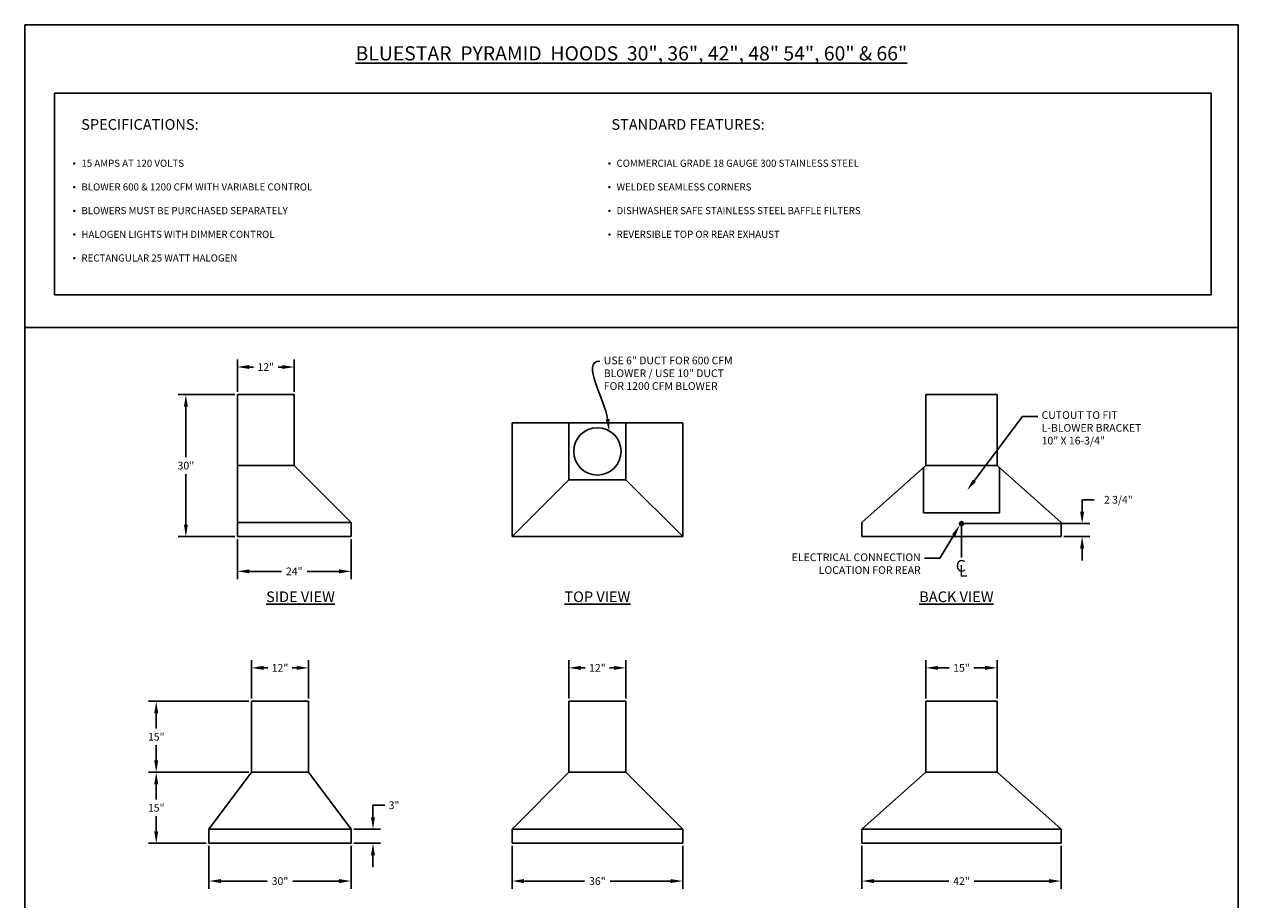
# Model space of a CAD drawing. Units: inches. Extents: x 0 to 449, y 0 to 336.
# Drawn here: x 0 to 260, y 151 to 336 of the extents above; entities that cross this region are included whole.
import ezdxf
from ezdxf import colors
from ezdxf.entities.mleader import LeaderData, LeaderLine
from ezdxf.math import Vec2, Vec3

# ---------------------------------------------------------------- set-up
doc = ezdxf.new("R2010")
doc.units = ezdxf.units.IN
doc.header["$MEASUREMENT"] = 0
doc.layers.get('0').update_dxf_attribs({"color": 151})
for name, color, linetype in [('Dimension', 3, 'Continuous'), ('Title Block', 7, 'Continuous'), ('Viewport', 30, 'Continuous')]:
    doc.layers.add(name, color=color, linetype=linetype)
doc.styles.add('Roman', font='romans')
doc.dimstyles.get("Standard").update_dxf_attribs({"dimscale": 9, "dimtxt": 0.18, "dimasz": 0.28, "dimexe": 0.18, "dimexo": 0.0625, "dimgap": 0.09, "dimtad": 0, "dimtih": 1, "dimtoh": 1, "dimdec": 5, "dimzin": 0, "dimdsep": 46, "dimlunit": 5, "dimtxsty": 'Roman', "dimcen": 0.09, "dimadec": 0, "dimazin": 0, "dimtfac": 1, "dimtdec": 5, "dimtofl": 0, "dimtmove": 0, "dimatfit": 3, "dimfxl": 1, "dimfrac": 2, "dimtolj": 1, "dimtzin": 0, "dimarcsym": 0})

# ---------------------------------------------------------------- blocks, each defined once
blk = doc.blocks.new('A$C318A44AA')
at = {"layer": 'Title Block'}
for p, q in [((256, 336), (0, 336)), ((0, 336), (0, 0)), ((256, 0), (256, 336)), ((0, 0), (256, 0))]:
    blk.add_line(p, q, dxfattribs=at)
blk = doc.blocks.new('*D11')
at = {"layer": 'Defpoints', "color": 0}
for p in [(38.87, 163.13), (68.87, 163.13), (68.87, 155.16)]:
    blk.add_point(p, dxfattribs=at)
at = {"layer": 'Dimension', "color": 0, "lineweight": -2}
for p, q in [((38.87, 162.57), (38.87, 153.54)), ((68.87, 162.57), (68.87, 153.54)), ((41.39, 155.16), (51.17, 155.16)), ((66.35, 155.16), (56.57, 155.16))]:
    blk.add_line(p, q, dxfattribs=at)
at = {"layer": 'Dimension', "color": 0}
for points in [[(41.39, 155.58), (41.39, 154.74), (38.87, 155.16)], [(66.35, 155.58), (66.35, 154.74), (68.87, 155.16)]]:
    blk.add_solid(points, dxfattribs=at)
at = {"layer": 'Dimension', "color": 0, "insert": (53.87, 155.16), "char_height": 1.62, "attachment_point": 5, "style": 'Roman'}
blk.add_mtext('\\A1;30"', dxfattribs=at)
blk = doc.blocks.new('*D12')
at = {"layer": 'Defpoints', "color": 0}
for p in [(47.87, 200.18), (47.87, 193.13), (59.87, 193.13)]:
    blk.add_point(p, dxfattribs=at)
at = {"layer": 'Dimension', "color": 0, "lineweight": -2}
for p, q in [((47.87, 193.7), (47.87, 201.8)), ((59.87, 193.7), (59.87, 201.8)), ((50.39, 200.18), (51.29, 200.18)), ((57.35, 200.18), (56.45, 200.18))]:
    blk.add_line(p, q, dxfattribs=at)
at = {"layer": 'Dimension', "color": 0}
for points in [[(50.39, 200.6), (50.39, 199.76), (47.87, 200.18)], [(57.35, 200.6), (57.35, 199.76), (59.87, 200.18)]]:
    blk.add_solid(points, dxfattribs=at)
at = {"layer": 'Dimension', "color": 0, "insert": (53.87, 200.18), "char_height": 1.62, "attachment_point": 5, "style": 'Roman'}
blk.add_mtext('\\A1;12"', dxfattribs=at)
blk = doc.blocks.new('*D13')
at = {"layer": 'Defpoints', "color": 0}
for p in [(102.83, 163.13), (138.83, 163.13), (138.83, 155.16)]:
    blk.add_point(p, dxfattribs=at)
at = {"layer": 'Dimension', "color": 0, "lineweight": -2}
for p, q in [((102.83, 162.57), (102.83, 153.54)), ((138.83, 162.57), (138.83, 153.54)), ((105.35, 155.16), (118.13, 155.16)), ((136.31, 155.16), (123.53, 155.16))]:
    blk.add_line(p, q, dxfattribs=at)
at = {"layer": 'Dimension', "color": 0}
for points in [[(105.35, 155.58), (105.35, 154.74), (102.83, 155.16)], [(136.31, 155.58), (136.31, 154.74), (138.83, 155.16)]]:
    blk.add_solid(points, dxfattribs=at)
at = {"layer": 'Dimension', "color": 0, "insert": (120.83, 155.16), "char_height": 1.62, "attachment_point": 5, "style": 'Roman'}
blk.add_mtext('\\A1;36"', dxfattribs=at)
blk = doc.blocks.new('*D14')
at = {"layer": 'Defpoints', "color": 0}
for p in [(114.83, 200.18), (114.83, 193.13), (126.83, 193.13)]:
    blk.add_point(p, dxfattribs=at)
at = {"layer": 'Dimension', "color": 0, "lineweight": -2}
for p, q in [((114.83, 193.7), (114.83, 201.8)), ((126.83, 193.7), (126.83, 201.8)), ((117.35, 200.18), (118.25, 200.18)), ((124.31, 200.18), (123.42, 200.18))]:
    blk.add_line(p, q, dxfattribs=at)
at = {"layer": 'Dimension', "color": 0}
for points in [[(117.35, 200.6), (117.35, 199.76), (114.83, 200.18)], [(124.31, 200.6), (124.31, 199.76), (126.83, 200.18)]]:
    blk.add_solid(points, dxfattribs=at)
at = {"layer": 'Dimension', "color": 0, "insert": (120.83, 200.18), "char_height": 1.62, "attachment_point": 5, "style": 'Roman'}
blk.add_mtext('\\A1;12"', dxfattribs=at)
blk = doc.blocks.new('*D15')
at = {"layer": 'Defpoints', "color": 0}
for p in [(176.66, 163.13), (218.66, 163.13), (218.66, 155.16)]:
    blk.add_point(p, dxfattribs=at)
at = {"layer": 'Dimension', "color": 0, "lineweight": -2}
for p, q in [((176.66, 162.57), (176.66, 153.54)), ((218.66, 162.57), (218.66, 153.54)), ((179.18, 155.16), (194.96, 155.16)), ((216.14, 155.16), (200.36, 155.16))]:
    blk.add_line(p, q, dxfattribs=at)
at = {"layer": 'Dimension', "color": 0}
for points in [[(179.18, 155.58), (179.18, 154.74), (176.66, 155.16)], [(216.14, 155.58), (216.14, 154.74), (218.66, 155.16)]]:
    blk.add_solid(points, dxfattribs=at)
at = {"layer": 'Dimension', "color": 0, "insert": (197.66, 155.16), "char_height": 1.62, "attachment_point": 5, "style": 'Roman'}
blk.add_mtext('\\A1;42"', dxfattribs=at)
blk = doc.blocks.new('*D16')
at = {"layer": 'Defpoints', "color": 0}
for p in [(190.16, 200.18), (190.16, 193.13), (205.16, 193.13)]:
    blk.add_point(p, dxfattribs=at)
at = {"layer": 'Dimension', "color": 0, "lineweight": -2}
for p, q in [((190.16, 193.7), (190.16, 201.8)), ((205.16, 193.7), (205.16, 201.8)), ((192.68, 200.18), (195.07, 200.18)), ((202.64, 200.18), (200.24, 200.18))]:
    blk.add_line(p, q, dxfattribs=at)
at = {"layer": 'Dimension', "color": 0}
for points in [[(192.68, 200.6), (192.68, 199.76), (190.16, 200.18)], [(202.64, 200.6), (202.64, 199.76), (205.16, 200.18)]]:
    blk.add_solid(points, dxfattribs=at)
at = {"layer": 'Dimension', "color": 0, "insert": (197.66, 200.18), "char_height": 1.62, "attachment_point": 5, "style": 'Roman'}
blk.add_mtext('\\A1;15"', dxfattribs=at)
blk = doc.blocks.new('*D17')
at = {"layer": 'Defpoints', "color": 0}
for p in [(68.87, 166.13), (73.48, 166.13), (68.87, 163.13)]:
    blk.add_point(p, dxfattribs=at)
at = {"layer": 'Dimension', "color": 0, "lineweight": -2}
for p, q in [((73.48, 168.65), (73.48, 171.17)), ((73.48, 171.17), (76, 171.17)), ((69.43, 166.13), (75.1, 166.13)), ((69.43, 163.13), (75.1, 163.13)), ((73.48, 160.61), (73.48, 158.09))]:
    blk.add_line(p, q, dxfattribs=at)
at = {"layer": 'Dimension', "color": 0}
for points in [[(73.06, 168.65), (73.9, 168.65), (73.48, 166.13)], [(73.06, 160.61), (73.9, 160.61), (73.48, 163.13)]]:
    blk.add_solid(points, dxfattribs=at)
at = {"layer": 'Dimension', "color": 0, "insert": (77.93, 171.17), "char_height": 1.62, "attachment_point": 5, "style": 'Roman'}
blk.add_mtext('\\A1;3"', dxfattribs=at)
blk = doc.blocks.new('*D18')
at = {"layer": 'Defpoints', "color": 0}
for p in [(27.75, 178.13), (47.87, 178.13), (38.87, 163.13)]:
    blk.add_point(p, dxfattribs=at)
at = {"layer": 'Dimension', "color": 0, "lineweight": -2}
for p, q in [((47.31, 178.13), (26.13, 178.13)), ((27.75, 175.61), (27.75, 172.41)), ((27.75, 165.65), (27.75, 168.86)), ((38.31, 163.13), (26.13, 163.13))]:
    blk.add_line(p, q, dxfattribs=at)
at = {"layer": 'Dimension', "color": 0}
for points in [[(27.33, 175.61), (28.17, 175.61), (27.75, 178.13)], [(27.33, 165.65), (28.17, 165.65), (27.75, 163.13)]]:
    blk.add_solid(points, dxfattribs=at)
at = {"layer": 'Dimension', "color": 0, "insert": (27.75, 170.63), "char_height": 1.62, "attachment_point": 5, "style": 'Roman'}
blk.add_mtext('\\A1;15"', dxfattribs=at)
blk = doc.blocks.new('*D19')
at = {"layer": 'Defpoints', "color": 0}
for p in [(27.75, 193.13), (47.87, 193.13), (47.87, 178.13)]:
    blk.add_point(p, dxfattribs=at)
at = {"layer": 'Dimension', "color": 0, "lineweight": -2}
for p, q in [((47.31, 193.13), (26.13, 193.13)), ((27.75, 190.61), (27.75, 187.41)), ((27.75, 180.65), (27.75, 183.86)), ((47.31, 178.13), (26.13, 178.13))]:
    blk.add_line(p, q, dxfattribs=at)
at = {"layer": 'Dimension', "color": 0}
for points in [[(27.33, 190.61), (28.17, 190.61), (27.75, 193.13)], [(27.33, 180.65), (28.17, 180.65), (27.75, 178.13)]]:
    blk.add_solid(points, dxfattribs=at)
at = {"layer": 'Dimension', "color": 0, "insert": (27.75, 185.63), "char_height": 1.62, "attachment_point": 5, "style": 'Roman'}
blk.add_mtext('\\A1;15"', dxfattribs=at)
blk = doc.blocks.new('*D20')
at = {"layer": 'Defpoints', "color": 0}
for p in [(56.87, 263.71), (44.87, 257.89), (56.87, 257.89)]:
    blk.add_point(p, dxfattribs=at)
at = {"layer": 'Dimension', "color": 0, "lineweight": -2}
for p, q in [((44.87, 258.45), (44.87, 265.33)), ((47.39, 263.71), (48.29, 263.71)), ((54.35, 263.71), (53.45, 263.71)), ((56.87, 258.45), (56.87, 265.33))]:
    blk.add_line(p, q, dxfattribs=at)
at = {"layer": 'Dimension', "color": 0}
for points in [[(47.39, 264.13), (47.39, 263.29), (44.87, 263.71)], [(54.35, 264.13), (54.35, 263.29), (56.87, 263.71)]]:
    blk.add_solid(points, dxfattribs=at)
at = {"layer": 'Dimension', "color": 0, "insert": (50.87, 263.71), "char_height": 1.62, "attachment_point": 5, "style": 'Roman'}
blk.add_mtext('\\A1;12"', dxfattribs=at)
blk = doc.blocks.new('*D21')
at = {"layer": 'Defpoints', "color": 0}
for p in [(44.87, 227.89), (68.87, 227.89), (44.87, 220.56)]:
    blk.add_point(p, dxfattribs=at)
at = {"layer": 'Dimension', "color": 0, "lineweight": -2}
for p, q in [((44.87, 227.33), (44.87, 218.94)), ((68.87, 227.33), (68.87, 218.94)), ((47.39, 220.56), (54.17, 220.56)), ((66.35, 220.56), (59.57, 220.56))]:
    blk.add_line(p, q, dxfattribs=at)
at = {"layer": 'Dimension', "color": 0}
for points in [[(47.39, 220.98), (47.39, 220.14), (44.87, 220.56)], [(66.35, 220.98), (66.35, 220.14), (68.87, 220.56)]]:
    blk.add_solid(points, dxfattribs=at)
at = {"layer": 'Dimension', "color": 0, "insert": (56.87, 220.56), "char_height": 1.62, "attachment_point": 5, "style": 'Roman'}
blk.add_mtext('\\A1;24"', dxfattribs=at)
blk = doc.blocks.new('*D22')
at = {"layer": 'Defpoints', "color": 0}
for p in [(34.01, 257.89), (44.87, 257.89), (44.87, 227.89)]:
    blk.add_point(p, dxfattribs=at)
at = {"layer": 'Dimension', "color": 0, "lineweight": -2}
for p, q in [((44.31, 257.89), (32.39, 257.89)), ((34.01, 255.37), (34.01, 244.66)), ((34.01, 230.41), (34.01, 241.11)), ((44.31, 227.89), (32.39, 227.89))]:
    blk.add_line(p, q, dxfattribs=at)
at = {"layer": 'Dimension', "color": 0}
for points in [[(33.59, 255.37), (34.43, 255.37), (34.01, 257.89)], [(33.59, 230.41), (34.43, 230.41), (34.01, 227.89)]]:
    blk.add_solid(points, dxfattribs=at)
at = {"layer": 'Dimension', "color": 0, "insert": (34.01, 242.89), "char_height": 1.62, "attachment_point": 5, "style": 'Roman'}
blk.add_mtext('\\A1;30"', dxfattribs=at)
blk = doc.blocks.new('A$C22FC19D8')
at = {"layer": 'Dimension', "style": 'Roman'}
for s, p in [('C', (-0.35, 1.04)), ('L', (0.32, 0))]:
    blk.add_text(s, height=2.45, dxfattribs=at).set_placement(p)
blk = doc.blocks.new('*D29')
at = {"layer": 'Defpoints', "color": 0}
for p in [(197.66, 230.64), (223.1, 230.64), (218.66, 227.89)]:
    blk.add_point(p, dxfattribs=at)
at = {"layer": 'Dimension', "color": 0, "lineweight": -2}
for p, q in [((223.1, 233.16), (223.1, 235.68)), ((223.1, 235.68), (225.62, 235.68)), ((198.22, 230.64), (224.72, 230.64)), ((219.22, 227.89), (224.72, 227.89)), ((223.1, 225.37), (223.1, 222.85))]:
    blk.add_line(p, q, dxfattribs=at)
at = {"layer": 'Dimension', "color": 0}
for points in [[(222.68, 233.16), (223.52, 233.16), (223.1, 230.64)], [(222.68, 225.37), (223.52, 225.37), (223.1, 227.89)]]:
    blk.add_solid(points, dxfattribs=at)
at = {"layer": 'Dimension', "color": 0, "insert": (230.75, 235.68), "char_height": 1.62, "attachment_point": 5, "style": 'Roman'}
blk.add_mtext('\\A1;2 3/4"', dxfattribs=at)

msp = doc.modelspace()

# ---------------------------------------------------------------- linework, layer by layer
at = {"linetype": 'Continuous'}
for p, q in [((6.283582, 321.538499), (250.297879, 321.538499)), ((6.283582, 278.923961), (6.283582, 321.538499)), ((250.297879, 278.923961), (250.297879, 321.538499)), ((6.283582, 278.923961), (250.297879, 278.923961))]:
    msp.add_line(p, q, dxfattribs=at)
at = {"layer": 'Dimension'}
for p, q in [((197.968225, 230.638333), (197.343225, 230.638333)), ((197.655725, 230.325833), (197.655725, 230.950833)), ((197.655725, 230.200833), (197.655725, 223.511561))]:
    msp.add_line(p, q, dxfattribs=at)
at = {"layer": 'Dimension', "linetype": 'Continuous', "const_width": 0.25}
for points in [[(10.340806, 306.683589, 1), (10.590806, 306.683589, 1)], [(123.248673, 306.683589, 1), (123.498673, 306.683589, 1)], [(10.340806, 301.683589, 1), (10.590806, 301.683589, 1)], [(123.248673, 301.683589, 1), (123.498673, 301.683589, 1)], [(10.340806, 296.683589, 1), (10.590806, 296.683589, 1)], [(123.248673, 296.683589, 1), (123.498673, 296.683589, 1)], [(10.340806, 291.683589, 1), (10.590806, 291.683589, 1)], [(123.248673, 291.683589, 1), (123.498673, 291.683589, 1)], [(10.340806, 286.683589, 1), (10.590806, 286.683589, 1)]]:
    msp.add_lwpolyline(points, format="xyb", close=True, dxfattribs=at)
at = {"layer": 'Viewport', "color": 7}
msp.add_line((0, 272.022231), (256, 272.022231), dxfattribs=at)
at = {"layer": 'Viewport'}
for p, q in [((44.869455, 257.888333), (56.869455, 257.888333)), ((44.869455, 257.888333), (44.869455, 227.888333)), ((56.869455, 257.888333), (56.869455, 242.888333)), ((190.155725, 257.888333), (205.155725, 257.888333)), ((190.155725, 257.888333), (190.155725, 242.888333)), ((205.155725, 257.888333), (205.155725, 242.888333)), ((102.833047, 251.888333), (102.833047, 227.888333)), ((102.833047, 251.888333), (138.833047, 251.888333)), ((114.833047, 251.888333), (114.833047, 239.888333)), ((126.833047, 251.888333), (126.833047, 239.888333)), ((138.833047, 251.888333), (138.833047, 227.888333)), ((44.869455, 242.888333), (56.869455, 242.888333)), ((56.869455, 242.888333), (68.869455, 230.888333)), ((190.155725, 242.888333), (176.655725, 230.888333)), ((189.655725, 242.443888), (189.655725, 232.888333)), ((190.155725, 242.888333), (205.155725, 242.888333)), ((205.155725, 242.888333), (218.655725, 230.888333)), ((205.655725, 242.443888), (205.655725, 232.888333)), ((114.833047, 239.888333), (102.833047, 227.888333)), ((114.833047, 239.888333), (126.833047, 239.888333)), ((126.833047, 239.888333), (138.833047, 227.888333)), ((189.655725, 232.888333), (205.655725, 232.888333)), ((44.869455, 230.888333), (68.869455, 230.888333)), ((68.869455, 230.888333), (68.869455, 227.888333)), ((176.655725, 230.888333), (176.655725, 227.888333)), ((218.655725, 230.888333), (218.655725, 227.888333)), ((44.869455, 227.888333), (68.869455, 227.888333)), ((102.833047, 227.888333), (138.833047, 227.888333)), ((176.655725, 227.888333), (218.655725, 227.888333)), ((47.869455, 193.132907), (59.869455, 193.132907)), ((47.869455, 193.132907), (47.869455, 178.132907)), ((59.869455, 193.132907), (59.869455, 178.132907)), ((114.833047, 193.132907), (126.833047, 193.132907)), ((114.833047, 193.132907), (114.833047, 178.132907)), ((126.833047, 193.132907), (126.833047, 178.132907)), ((190.155725, 193.132907), (205.155725, 193.132907)), ((190.155725, 193.132907), (190.155725, 178.132907)), ((205.155725, 193.132907), (205.155725, 178.132907)), ((47.869455, 178.132907), (38.869455, 166.132907)), ((47.869455, 178.132907), (59.869455, 178.132907)), ((59.869455, 178.132907), (68.869455, 166.132907)), ((114.833047, 178.132907), (102.833047, 166.132907)), ((114.833047, 178.132907), (126.833047, 178.132907)), ((126.833047, 178.132907), (138.833047, 166.132907)), ((190.155725, 178.132907), (176.655725, 166.132907)), ((190.155725, 178.132907), (205.155725, 178.132907)), ((205.155725, 178.132907), (218.655725, 166.132907)), ((38.869455, 166.132907), (38.869455, 163.132907)), ((38.869455, 166.132907), (68.869455, 166.132907)), ((68.869455, 166.132907), (68.869455, 163.132907)), ((102.833047, 166.132907), (102.833047, 163.132907)), ((102.833047, 166.132907), (138.833047, 166.132907)), ((138.833047, 166.132907), (138.833047, 163.132907)), ((176.655725, 166.132907), (176.655725, 163.132907)), ((176.655725, 166.132907), (218.655725, 166.132907)), ((218.655725, 166.132907), (218.655725, 163.132907)), ((38.869455, 163.132907), (68.869455, 163.132907)), ((102.833047, 163.132907), (138.833047, 163.132907)), ((176.655725, 163.132907), (218.655725, 163.132907))]:
    msp.add_line(p, q, dxfattribs=at)
for centre, radius in [((120.833047, 245.888333), 5), ((197.655725, 230.638333), 0.4375)]:
    msp.add_circle(centre, radius, dxfattribs=at)

# ---------------------------------------------------------------- block references
at = {"linetype": 'Continuous'}
msp.add_blockref('A$C318A44AA', (0, 0), dxfattribs=at)
at = {"layer": 'Dimension'}
msp.add_blockref('A$C22FC19D8', (196.795672, 219.463511), dxfattribs=at)

# ---------------------------------------------------------------- texts
at = {"linetype": 'Continuous', "insert": (128, 329.937861), "char_height": 3, "width": 164.99772595, "attachment_point": 5, "style": 'Roman'}
msp.add_mtext('{\\fArial|b1|i0|c0|p34;\\LBLUESTAR  PYRAMID  HOODS  30", 36", 42", 48" 54", 60" & 66"}', dxfattribs=at)
at = {"layer": 'Dimension', "linetype": 'Continuous', "style": 'Roman'}
for s, height, p in [('%%USPECIFICATIONS:', 2.25, (11.928295, 313.804654)), ('%%USTANDARD FEATURES:', 2.25, (123.790454, 313.804654)), ('15 AMPS AT 120 VOLTS', 1.5, (11.965806, 305.983124)), ('COMMERCIAL GRADE 18 GAUGE 300 STAINLESS STEEL', 1.5, (124.873673, 305.983124)), ('BLOWER 600 & 1200 CFM WITH VARIABLE CONTROL', 1.5, (11.965806, 300.983124)), ('WELDED SEAMLESS CORNERS', 1.5, (124.873673, 300.983124)), ('BLOWERS MUST BE PURCHASED SEPARATELY', 1.5, (11.965806, 295.983124)), ('DISHWASHER SAFE STAINLESS STEEL BAFFLE FILTERS', 1.5, (124.873673, 295.983124)), ('HALOGEN LIGHTS WITH DIMMER CONTROL', 1.5, (11.965806, 290.983124)), ('REVERSIBLE TOP OR REAR EXHAUST', 1.5, (124.873673, 290.983124)), ('RECTANGULAR 25 WATT HALOGEN', 1.5, (11.965806, 285.983124))]:
    msp.add_text(s, height=height, dxfattribs=at).set_placement(p)
at = {"layer": 'Dimension', "char_height": 2.25, "attachment_point": 5, "style": 'Roman'}
for s, insert in [('\\A1;{\\LSIDE VIEW}', (58.185461, 215.198261)), ('\\A1;{\\LTOP VIEW}', (120.833047, 215.198261)), ('\\A1;{\\LBACK VIEW}', (196.575848, 215.198261))]:
    msp.add_mtext(s, dxfattribs=dict(at, insert=insert))

# ---------------------------------------------------------------- dimensions: what is measured, and where the dimension line sits
at = {"layer": 'Dimension'}
for base, p1, p2, picture, middle in [((56.869455, 263.710264), (44.869455, 257.888333), (56.869455, 257.888333), '*D20', (50.869455, 263.710264)), ((44.869455, 220.555461), (68.869455, 227.888333), (44.869455, 227.888333), '*D21', (56.869455, 220.555461)), ((47.869455, 200.182288), (59.869455, 193.132907), (47.869455, 193.132907), '*D12', (53.869455, 200.182288)), ((114.833047, 200.182288), (126.833047, 193.132907), (114.833047, 193.132907), '*D14', (120.833047, 200.182288)), ((190.155725, 200.182288), (205.155725, 193.132907), (190.155725, 193.132907), '*D16', (197.655725, 200.182288)), ((68.869455, 155.16155), (38.869455, 163.132907), (68.869455, 163.132907), '*D11', (53.869455, 155.16155)), ((138.833047, 155.16155), (102.833047, 163.132907), (138.833047, 163.132907), '*D13', (120.833047, 155.16155)), ((218.655725, 155.16155), (176.655725, 163.132907), (218.655725, 163.132907), '*D15', (197.655725, 155.16155))]:
    dim = msp.add_linear_dim(base=base, p1=p1, p2=p2, dimstyle='Standard', override={"dimpost": '"'}, dxfattribs=at)
    dim.commit()
    dim.dimension.update_dxf_attribs({"geometry": picture, "text_midpoint": middle})
for base, p1, p2, picture, middle in [((34.011534, 257.888333), (44.869455, 227.888333), (44.869455, 257.888333), '*D22', (34.011534, 242.888333)), ((223.098276, 230.638333), (218.655725, 227.888333), (197.655725, 230.638333), '*D29', (230.748276, 235.678333)), ((27.754224, 193.132907), (47.869455, 178.132907), (47.869455, 193.132907), '*D19', (27.754224, 185.632907)), ((27.754224, 178.132907), (38.869455, 163.132907), (47.869455, 178.132907), '*D18', (27.754224, 170.632907)), ((73.478593, 166.132907), (68.869455, 163.132907), (68.869455, 166.132907), '*D17', (77.927164, 171.172907))]:
    dim = msp.add_linear_dim(base=base, p1=p1, p2=p2, angle=90, dimstyle='Standard', override={"dimpost": '"'}, dxfattribs=at)
    dim.commit()
    dim.dimension.update_dxf_attribs({"geometry": picture, "text_midpoint": middle})

# ---------------------------------------------------------------- leaders
ml = msp.add_multileader_mtext('Standard', dxfattribs=at)
ml.set_content('USE 6" DUCT FOR 600 CFM\\PBLOWER / USE 10" DUCT\\PFOR 1200 CFM BLOWER', color=256, style='Roman')
ml.set_leader_properties()
ml.build(insert=Vec2(0, 0))
ml.multileader.update_dxf_attribs({"leader_type": 2, "dogleg_length": 0.36, "arrow_head_size": 2.52, "scale": 9})
ctx = ml.context
ctx.base_point, ctx.scale, ctx.char_height, ctx.arrow_head_size, ctx.landing_gap_size, ctx.plane_origin = Vec3(121.373658, 264.932042), 9, 1.62, 2.52, 0.81, Vec3(116.234988, 247.852476)
notes = []
notes.append((ctx, [(1, (1, 1, 0), (118.133658, 264.932042), (1, 0), 3.24, [(0, [(123.322606, 250.224471)], 0, [])])]))
ctx.mtext.insert, ctx.mtext.width, ctx.mtext.defined_height, ctx.mtext.flow_direction = Vec3(122.183658, 265.904042), 36.30878551, 7.33379, 5
ml = msp.add_multileader_mtext('Standard', dxfattribs=at)
ml.set_content('CUTOUT TO FIT\\PL-BLOWER BRACKET\\P10" X 16-3/4"', color=256, style='Roman')
ml.set_leader_properties()
ml.build(insert=Vec2(0, 0))
ml.multileader.update_dxf_attribs({"dogleg_length": 0.36, "arrow_head_size": 2.52, "scale": 9})
ctx = ml.context
ctx.base_point, ctx.scale, ctx.char_height, ctx.arrow_head_size, ctx.landing_gap_size, ctx.plane_origin = Vec3(213.747162, 253.29194), 9, 1.62, 2.52, 0.81, Vec3(198.834537, 237.66611)
notes.append((ctx, [(0, (1, 1, 0), (210.507162, 253.29194), (1, 0), 3.24, [(0, [(198.834537, 237.66611)], 0, [])])]))
ctx.mtext.insert, ctx.mtext.flow_direction = Vec3(214.557162, 254.37194), 5
ml = msp.add_multileader_mtext('Standard', dxfattribs=at)
ml.set_content('ELECTRICAL CONNECTION\\PLOCATION FOR REAR', color=256, style='Roman')
ml.set_leader_properties()
ml.build(insert=Vec2(0, 0))
ml.multileader.update_dxf_attribs({"dogleg_length": 0.36, "arrow_head_size": 2.52, "scale": 9})
ctx = ml.context
ctx.base_point, ctx.scale, ctx.char_height, ctx.arrow_head_size, ctx.landing_gap_size, ctx.plane_origin = Vec3(158.5389, 223.363655), 9, 1.62, 2.52, 0.81, Vec3(191.093225, 236.450833)
ctx.text_align_type = 2
notes.append((ctx, [(0, (1, 1, 0), (193.0989, 223.363655), (-1, 0), 3.24, [(0, [(197.318749, 230.359309)], 0, [])])]))
ctx.mtext.insert, ctx.mtext.alignment, ctx.mtext.flow_direction = Vec3(189.0489, 224.335655), 3, 5
for ctx, leaders in notes:
    for number, flags, end, landing, length, lines in leaders:
        leader = LeaderData()
        leader.index, (leader.has_last_leader_line, leader.has_dogleg_vector, leader.attachment_direction) = number, flags
        leader.last_leader_point, leader.dogleg_vector, leader.dogleg_length = Vec3(end), Vec3(landing), length
        for number, points, colour, breaks in lines:
            line = LeaderLine()
            line.index, line.vertices, line.color, line.breaks = number, Vec3.list(points), colors.encode_raw_color(colour), breaks
            leader.lines.append(line)
        ctx.leaders.append(leader)

doc.saveas('drawing.dxf')
